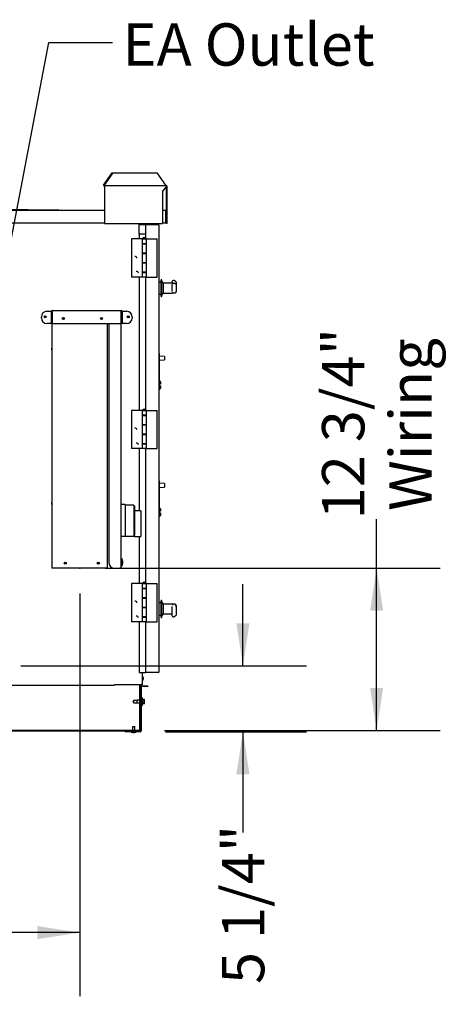
# Model space of a CAD drawing. Units: inches. Extents: x 0.3 to 10.6, y 0.4 to 8.2.
# Drawn here: x 2.7 to 3.5, y 1.8 to 3.7 of the extents above; entities that cross this region are included whole.
import ezdxf

# ---------------------------------------------------------------- set-up
doc = ezdxf.new("R2010")
doc.units = ezdxf.units.IN
doc.header["$MEASUREMENT"] = 0
doc.header["$PDSIZE"] = -1
doc.linetypes.add('HIDDEN', pattern=[0.075, 0.05, -0.025])
for name, color, linetype in [('FORMAT', 7, 'Continuous'), ('SERVICE_AREA_LINE', 7, 'HIDDEN'), ('TEXT', 7, 'Continuous')]:
    doc.layers.add(name, color=color, linetype=linetype)
doc.styles.add('SLDTEXTSTYLE0', font='TXT', dxfattribs={"width": 0.75})
doc.dimstyles.new('SLDDIMSTYLE0', dxfattribs={"dimtxt": 0.083333, "dimasz": 0.083333, "dimexe": 0, "dimexo": 0.0625, "dimgap": 0.020833, "dimtad": 0, "dimdec": 6, "dimlfac": 40, "dimrnd": 1e-09, "dimzin": 12, "dimdsep": 46, "dimlunit": 5, "dimtxsty": 'SLDTEXTSTYLE0', "dimsah": 1, "dimcen": 0.09, "dimadec": 0, "dimazin": 3, "dimtfac": 1, "dimtdec": 3, "dimtofl": 0, "dimtmove": 0, "dimatfit": 3, "dimfxl": 0, "dimfrac": 2, "dimtolj": 1, "dimtzin": 12, "dimarcsym": 0})
doc.dimstyles.new('SLDDIMSTYLE1', dxfattribs={"dimtxt": 0.083333, "dimasz": 0.083333, "dimexe": 0, "dimexo": 0.0625, "dimgap": 0.020833, "dimtad": 0, "dimdec": 6, "dimlfac": 40, "dimrnd": 1e-09, "dimzin": 12, "dimdsep": 46, "dimlunit": 5, "dimtxsty": 'SLDTEXTSTYLE0', "dimsah": 1, "dimcen": 0.09, "dimadec": 0, "dimazin": 3, "dimtfac": 1, "dimtdec": 3, "dimtmove": 0, "dimatfit": 0, "dimfxl": 0, "dimfrac": 2, "dimtolj": 1, "dimtzin": 12, "dimarcsym": 0})
doc.dimstyles.new('SLDDIMSTYLE2', dxfattribs={"dimtxt": 0.18, "dimasz": 0.083333, "dimexe": 0, "dimexo": 0.0625, "dimgap": 0, "dimtad": 0, "dimtih": 1, "dimtoh": 1, "dimdec": 0, "dimrnd": 1e-09, "dimzin": 0, "dimdsep": 46, "dimlunit": 5, "dimtxsty": 'Standard', "dimsah": 1, "dimcen": 0.09, "dimadec": 0, "dimazin": 0, "dimtfac": 0.083333, "dimtdec": 0, "dimtofl": 0, "dimtmove": 0, "dimatfit": 3, "dimfxl": 0, "dimfrac": 2, "dimtolj": 1, "dimtzin": 0, "dimarcsym": 0})

# ---------------------------------------------------------------- blocks, each defined once
blk = doc.blocks.new('_D_10')
at = {"layer": 'TEXT'}
for p, q in [((2.8071, 2.5635), (2.8071, 1.7715)), ((1.4231, 2.3341), (1.4231, 1.7715)), ((1.4231, 1.8965), (1.9598, 1.8965)), ((2.8071, 1.8965), (2.3198, 1.8965))]:
    blk.add_line(p, q, dxfattribs=at)
for points in [[(1.4231, 1.8965), (1.5065, 1.8837), (1.5065, 1.9093)], [(2.8071, 1.8965), (2.7238, 1.9093), (2.7238, 1.8837)]]:
    blk.add_solid(points, dxfattribs=at)
at = {"layer": 'TEXT', "char_height": 0.08333, "attachment_point": 1, "style": 'SLDTEXTSTYLE0'}
for s, insert in [('55 3/8"', (1.9598, 2.0039)), ('Wiring', (1.9763, 1.8715))]:
    blk.add_mtext(s, dxfattribs=dict(at, insert=insert))
blk = doc.blocks.new('_D_11')
at = {"layer": 'FORMAT'}
for p, q in [((3.3914, 2.6135), (3.3914, 2.7097)), ((2.8571, 2.6135), (3.5164, 2.6135)), ((3.3914, 2.2944), (3.3914, 2.6135)), ((2.9738, 2.2944), (3.5164, 2.2944))]:
    blk.add_line(p, q, dxfattribs=at)
for points in [[(3.3914, 2.6135), (3.3786, 2.5302), (3.4042, 2.5302)], [(3.3914, 2.2944), (3.4042, 2.3778), (3.3786, 2.3778)]]:
    blk.add_solid(points, dxfattribs=at)
at = {"layer": 'FORMAT', "char_height": 0.08333, "attachment_point": 1, "rotation": 90, "style": 'SLDTEXTSTYLE0'}
for s, insert in [('12 3/4"', (3.284, 2.7097)), ('Wiring', (3.4164, 2.7262))]:
    blk.add_mtext(s, dxfattribs=dict(at, insert=insert))
blk = doc.blocks.new('_D_14')
at = {"layer": 'TEXT'}
for p, q in [((3.1283, 2.4216), (3.1283, 2.5819)), ((2.6911, 2.4216), (3.2533, 2.4216)), ((2.9759, 2.2915), (3.2533, 2.2915)), ((3.1283, 2.2915), (3.1283, 2.0937))]:
    blk.add_line(p, q, dxfattribs=at)
for points in [[(3.1283, 2.4216), (3.1411, 2.5049), (3.1154, 2.5049)], [(3.1283, 2.2915), (3.1154, 2.2082), (3.1411, 2.2082)]]:
    blk.add_solid(points, dxfattribs=at)
at = {"layer": 'TEXT', "insert": (3.087, 1.7953), "char_height": 0.08333, "attachment_point": 1, "rotation": 90, "style": 'SLDTEXTSTYLE0'}
blk.add_mtext('5 1/4"', dxfattribs=at)

msp = doc.modelspace()

# ---------------------------------------------------------------- linework, layer by layer
at = {"color": 7, "linetype": 'Continuous', "lineweight": 25}
for p, q in [((2.85387961, 3.36740929), (2.87085016, 3.39140932)), ((2.87198153, 3.39140932), (2.85501099, 3.36740929)), ((2.87085016, 3.39140932), (2.87198153, 3.39140932)), ((2.87198153, 3.39140932), (2.9595404, 3.39140932)), ((2.97651101, 3.36740929), (2.9595404, 3.39140932)), ((2.85501099, 3.36740929), (2.85387961, 3.36740929)), ((2.85387961, 3.3672093), (2.85387961, 3.36740929)), ((2.85501099, 3.3672093), (2.85501099, 3.36740929)), ((2.85557664, 3.36400931), (2.85557664, 3.36640933)), ((2.85557664, 3.36640933), (2.97707666, 3.36640933)), ((2.85557664, 3.36400931), (2.85557664, 3.29140932)), ((2.97707666, 3.36400931), (2.97010169, 3.35545933)), ((2.97010169, 3.35545933), (2.97010169, 3.29140932)), ((2.97651101, 3.36740929), (2.97651101, 3.3672093)), ((2.97707666, 3.36640933), (2.97707666, 3.36400931)), ((2.97787669, 3.36400931), (2.97947669, 3.36400931)), ((2.97787669, 3.35545933), (2.97787669, 3.36400931)), ((2.97947669, 3.35545933), (2.97787669, 3.35545933)), ((2.97787669, 3.31648434), (2.97787669, 3.35545933)), ((2.97947669, 3.35545933), (2.97947669, 3.36400931)), ((2.97947669, 3.29140932), (2.97947669, 3.35545933)), ((1.54346416, 3.31798431), (2.85557664, 3.31798431)), ((2.19995295, 3.32423429), (2.82637665, 3.31798431)), ((2.97010169, 3.31798431), (2.97637666, 3.31798431)), ((2.97637666, 3.31798431), (2.97637666, 3.31648434)), ((2.97637666, 3.29298433), (2.97637666, 3.31648434)), ((2.97687667, 3.31648434), (2.97687667, 3.29298433)), ((2.97787669, 3.31648434), (2.97787669, 3.29298433)), ((2.97687667, 3.29972323), (2.97637666, 3.29972323)), ((1.54346416, 3.29298433), (2.85557664, 3.29298433)), ((2.85557664, 3.29140932), (2.97010169, 3.29140932)), ((2.92412668, 3.27068433), (2.92412668, 3.28943433)), ((2.92412668, 3.28943433), (2.93662664, 3.28943433)), ((2.93037666, 3.28943433), (2.93037666, 3.29140932)), ((2.93662664, 3.28943433), (2.93662664, 3.27068433)), ((2.93672356, 3.2879343), (2.93662664, 3.2879343)), ((2.93812667, 3.28943433), (2.96168916, 3.28943433)), ((2.96318919, 2.40968432), (2.96318919, 3.2879343)), ((2.97010169, 3.29298433), (2.97637666, 3.29298433)), ((2.97787669, 3.29298433), (2.97687667, 3.29298433)), ((2.97787669, 3.29140932), (2.97787669, 3.29298433)), ((2.97947669, 3.29140932), (2.97787669, 3.29140932)), ((2.90926418, 3.26117182), (2.90926418, 3.18617181)), ((2.92985166, 3.26117182), (2.90926418, 3.26117182)), ((2.93662664, 3.27068433), (2.92412668, 3.27068433)), ((2.92412668, 3.27068433), (2.92412668, 3.26117182)), ((2.92985166, 3.26117182), (2.92985166, 3.25182181)), ((2.93867667, 3.26117182), (2.92985166, 3.26117182)), ((2.93020166, 3.26142185), (2.93020166, 3.26117182)), ((2.93020166, 3.26142185), (2.93832666, 3.26142185)), ((2.93662664, 3.27068433), (2.93662664, 3.26326056)), ((2.93832666, 3.26117182), (2.93832666, 3.26142185)), ((2.93867667, 3.25182181), (2.93867667, 3.26117182)), ((2.93867667, 3.26117182), (2.95926414, 3.26117182)), ((2.95926414, 3.18617181), (2.95926414, 3.26117182)), ((2.93867667, 3.25182181), (2.92985166, 3.25182181)), ((2.92985166, 3.25182181), (2.92985166, 3.25147181)), ((2.92985166, 3.25147181), (2.92985166, 3.23317183)), ((2.92985166, 3.25147181), (2.93867667, 3.25147181)), ((2.9319204, 3.25182181), (2.9319204, 3.25147181)), ((2.93660793, 3.25147181), (2.93660793, 3.25182181)), ((2.93662664, 3.25182181), (2.93662664, 3.25147181)), ((2.93867667, 3.23282183), (2.93867667, 3.25182181)), ((2.93867667, 3.23317183), (2.93867667, 3.25147181)), ((2.93867667, 3.23317183), (2.92985166, 3.23317183)), ((2.92985166, 3.23317183), (2.92985166, 3.23282183)), ((2.92985166, 3.23282183), (2.92985166, 3.2145218)), ((2.92985166, 3.23282183), (2.93867667, 3.23282183)), ((2.9319204, 3.23317183), (2.9319204, 3.23282183)), ((2.93660793, 3.23282183), (2.93660793, 3.23317183)), ((2.93662664, 3.23317183), (2.93662664, 3.23282183)), ((2.93867667, 3.2145218), (2.93867667, 3.23282183)), ((2.93867667, 3.2145218), (2.92985166, 3.2145218)), ((2.92985166, 3.2145218), (2.92985166, 3.2141718)), ((2.92985166, 3.2141718), (2.92985166, 3.19587182)), ((2.92985166, 3.2141718), (2.93867667, 3.2141718)), ((2.9319204, 3.2145218), (2.9319204, 3.2141718)), ((2.93660793, 3.2141718), (2.93660793, 3.2145218)), ((2.93662664, 3.2145218), (2.93662664, 3.2141718)), ((2.93867667, 3.19552182), (2.93867667, 3.2145218)), ((2.93867667, 3.19587182), (2.93867667, 3.2141718)), ((2.92985166, 3.18617181), (2.90926418, 3.18617181)), ((2.92412668, 3.18617181), (2.92412668, 2.92367184)), ((2.93867667, 3.19587182), (2.92985166, 3.19587182)), ((2.92985166, 3.19587182), (2.92985166, 3.19552182)), ((2.92985166, 3.19552182), (2.92985166, 3.18617181)), ((2.92985166, 3.19552182), (2.93867667, 3.19552182)), ((2.93867667, 3.18617181), (2.92985166, 3.18617181)), ((2.9319204, 3.19587182), (2.9319204, 3.19552182)), ((2.93660793, 3.19552182), (2.93660793, 3.19587182)), ((2.93662664, 3.19587182), (2.93662664, 3.19552182)), ((2.93662664, 3.18617181), (2.93662664, 2.92576052)), ((2.93867667, 3.18617181), (2.93867667, 3.19552182)), ((2.93867667, 3.18617181), (2.95926414, 3.18617181)), ((2.96843915, 3.18093435), (2.96768917, 3.18093435)), ((2.96768917, 3.14793432), (2.96768917, 3.18093435)), ((2.96843915, 3.14793432), (2.96843915, 3.18093435)), ((2.97168919, 3.1741843), (2.96843915, 3.17843435)), ((2.98918914, 3.1775749), (2.98918914, 3.17758364)), ((2.98918914, 3.1739968), (2.98918914, 3.1775749)), ((2.99206929, 3.17958368), (2.99118918, 3.17958368)), ((2.96768917, 3.17643431), (2.96318919, 3.17643431)), ((2.97168919, 3.15468431), (2.97168919, 3.17418371)), ((2.98918914, 3.1739968), (2.97168919, 3.1739968)), ((2.98918914, 3.1739968), (2.98918914, 3.17384157)), ((2.99086605, 3.17399293), (2.98918914, 3.17399293)), ((2.99377606, 3.17393432), (2.98918914, 3.17393432)), ((2.98918914, 3.17384157), (2.99086605, 3.17384157)), ((2.98918914, 3.16755821), (2.98918914, 3.17133712)), ((2.98918914, 3.16282275), (2.98918914, 3.16755821)), ((2.98918914, 3.15774444), (2.98918914, 3.16282275)), ((2.99384487, 3.17391361), (2.99377606, 3.17384896)), ((2.99768914, 3.1700944), (2.99768914, 3.17427752)), ((2.99768914, 3.15941449), (2.99768914, 3.1700944)), ((2.96318919, 3.15243435), (2.96768917, 3.15243435)), ((2.96768917, 3.14793432), (2.96843915, 3.14793432)), ((2.96843915, 3.15043431), (2.97168919, 3.15468431)), ((2.97168919, 3.1548718), (2.98918914, 3.1548718)), ((2.99086605, 3.15506857), (2.98918914, 3.15506857)), ((2.98918914, 3.15506857), (2.98918914, 3.1548718)), ((2.98918914, 3.15493434), (2.99375247, 3.15493434)), ((2.74255169, 3.11898435), (2.75137664, 3.11898435)), ((2.75137664, 3.0947093), (2.75137664, 3.11898435)), ((2.75237666, 3.0947093), (2.75237666, 3.11898435)), ((2.75275863, 3.1194843), (2.75287667, 3.1194843)), ((2.75287667, 3.11898435), (2.75287667, 3.12048432)), ((2.75287667, 3.12048432), (2.88887669, 3.12048432)), ((2.75287667, 3.11898435), (2.75287667, 3.0947093)), ((2.88887669, 3.12048432), (2.88887669, 3.11898435)), ((2.88887669, 3.0947093), (2.88887669, 3.11898435)), ((2.88887669, 3.11898435), (2.88937664, 3.11898435)), ((2.88937664, 3.11898435), (2.88937664, 3.0947093)), ((2.89037666, 3.11898435), (2.89037666, 3.0947093)), ((2.89037666, 3.11898435), (2.89920167, 3.11898435)), ((2.73155164, 3.10570935), (2.73155164, 3.1079843)), ((2.89057666, 3.10797392), (2.89057666, 3.1059947)), ((2.91020166, 3.1079843), (2.91020166, 3.10570935)), ((2.75137664, 3.0947093), (2.74255169, 3.0947093)), ((2.75137664, 3.0947093), (2.75237666, 3.0947093)), ((2.75237666, 3.0947093), (2.75237666, 2.61348433)), ((2.75287667, 3.0947093), (2.88887669, 3.0947093)), ((2.86170167, 2.61348433), (2.86170167, 3.0947093)), ((2.86428731, 3.0947093), (2.86428731, 2.62448433)), ((2.86437443, 3.0947093), (2.86437443, 2.62448433)), ((2.88770167, 3.0947093), (2.88770167, 2.61348433)), ((2.88937664, 3.0947093), (2.88887669, 3.0947093)), ((2.89037666, 3.0947093), (2.88937664, 3.0947093)), ((2.89920167, 3.0947093), (2.89037666, 3.0947093)), ((2.75187665, 3.04698435), (2.75161418, 3.04479681)), ((2.75161418, 3.04479681), (2.75161418, 3.04385933)), ((2.75161418, 3.04385933), (2.75161418, 3.04292184)), ((2.75161418, 3.04292184), (2.75187665, 3.04073431)), ((2.75237666, 3.04698435), (2.75187665, 3.04698435)), ((2.75187665, 3.04698435), (2.75187665, 3.04385933)), ((2.75187665, 3.04385933), (2.75187665, 3.04073431)), ((2.75187665, 3.04073431), (2.75237666, 3.04073431)), ((2.96431417, 3.03562221), (2.96356419, 3.03562221)), ((2.96356419, 3.03437221), (2.96356419, 3.03562221)), ((2.96356419, 3.03175765), (2.96356419, 3.03437221)), ((2.96431417, 3.03175765), (2.96356419, 3.03175765)), ((2.96356419, 3.02189226), (2.96356419, 3.03175765)), ((2.96431417, 3.03437221), (2.96431417, 3.03562221)), ((2.96431417, 3.03175765), (2.96431417, 3.03437221)), ((2.96431417, 3.02189226), (2.96431417, 3.03175765)), ((2.97360663, 3.03009106), (2.96431417, 3.03074085)), ((2.96431417, 3.02250362), (2.97360663, 3.0231534)), ((2.97383918, 3.02984167), (2.97383918, 3.02340279)), ((2.96356419, 3.02189226), (2.96431417, 3.02189226)), ((2.96356419, 2.98017886), (2.96356419, 3.02189226)), ((2.96431417, 2.98016373), (2.96431417, 3.02189226)), ((2.96431417, 2.98016373), (2.96356419, 2.98017886)), ((2.96356419, 2.97771577), (2.96356419, 2.98017886)), ((2.96356419, 2.97771577), (2.96483601, 2.97770292)), ((2.96356419, 2.97537183), (2.96356419, 2.97771577)), ((2.96356419, 2.97537183), (2.96483601, 2.975394)), ((2.96356419, 2.97537183), (2.96356419, 2.97224681)), ((2.96483601, 2.97222463), (2.96356419, 2.97224681)), ((2.96356419, 2.96990287), (2.96356419, 2.97224681)), ((2.96356419, 2.96990287), (2.96483601, 2.96991572)), ((2.96356419, 2.96599642), (2.96356419, 2.96990287)), ((2.96356419, 2.96599642), (2.96483601, 2.96602205)), ((2.96431417, 2.98160709), (2.96483601, 2.98159658)), ((2.96606418, 2.9801534), (2.96606418, 2.97698139)), ((2.96606418, 2.97698139), (2.96606418, 2.97541548)), ((2.96606418, 2.97220316), (2.96606418, 2.97063725)), ((2.96606418, 2.97063725), (2.96606418, 2.96746524)), ((2.90926418, 2.92367184), (2.90926418, 2.84867183)), ((2.92985166, 2.92367184), (2.90926418, 2.92367184)), ((2.92985166, 2.92367184), (2.92985166, 2.91432183)), ((2.93867667, 2.92367184), (2.92985166, 2.92367184)), ((2.92985166, 2.92367184), (2.92985166, 2.91397183)), ((2.93867667, 2.91432183), (2.92985166, 2.91432183)), ((2.92985166, 2.91397183), (2.92985166, 2.89567182)), ((2.92985166, 2.91397183), (2.93867667, 2.91397183)), ((2.93020166, 2.92392182), (2.93020166, 2.92367184)), ((2.93020166, 2.92392182), (2.93832666, 2.92392182)), ((2.9319204, 2.91432183), (2.9319204, 2.91397183)), ((2.93660793, 2.91397183), (2.93660793, 2.91432183)), ((2.93662664, 2.91432183), (2.93662664, 2.91397183)), ((2.93832666, 2.92367184), (2.93832666, 2.92392182)), ((2.93867667, 2.91432183), (2.93867667, 2.92367184)), ((2.93867667, 2.92367184), (2.95926414, 2.92367184)), ((2.93867667, 2.91397183), (2.93867667, 2.91432183)), ((2.93867667, 2.89567182), (2.93867667, 2.91397183)), ((2.95926414, 2.84867183), (2.95926414, 2.92367184)), ((2.93867667, 2.89567182), (2.92985166, 2.89567182)), ((2.92985166, 2.89567182), (2.92985166, 2.87667182)), ((2.92985166, 2.89532182), (2.92985166, 2.87702182)), ((2.92985166, 2.89532182), (2.93867667, 2.89532182)), ((2.9319204, 2.89567182), (2.9319204, 2.89532182)), ((2.93660793, 2.89532182), (2.93660793, 2.89567182)), ((2.93662664, 2.89567182), (2.93662664, 2.89532182)), ((2.93867667, 2.89532182), (2.93867667, 2.89567182)), ((2.93867667, 2.87702182), (2.93867667, 2.89532182)), ((2.93867667, 2.87702182), (2.92985166, 2.87702182)), ((2.92985166, 2.87667182), (2.92985166, 2.85837181)), ((2.92985166, 2.87667182), (2.93867667, 2.87667182)), ((2.9319204, 2.87702182), (2.9319204, 2.87667182)), ((2.93660793, 2.87667182), (2.93660793, 2.87702182)), ((2.93662664, 2.87702182), (2.93662664, 2.87667182)), ((2.93867667, 2.87667182), (2.93867667, 2.87702182)), ((2.93867667, 2.85837181), (2.93867667, 2.87667182)), ((2.92985166, 2.84867183), (2.90926418, 2.84867183)), ((2.92412668, 2.84867183), (2.92412668, 2.72644591)), ((2.93867667, 2.85837181), (2.92985166, 2.85837181)), ((2.92985166, 2.85837181), (2.92985166, 2.84867183)), ((2.92985166, 2.85802181), (2.92985166, 2.84867183)), ((2.92985166, 2.85802181), (2.93867667, 2.85802181)), ((2.93867667, 2.84867183), (2.92985166, 2.84867183)), ((2.9319204, 2.85837181), (2.9319204, 2.85802181)), ((2.93660793, 2.85802181), (2.93660793, 2.85837181)), ((2.93662664, 2.85837181), (2.93662664, 2.85802181)), ((2.93662664, 2.84867183), (2.93662664, 2.58513554)), ((2.93867667, 2.85802181), (2.93867667, 2.85837181)), ((2.93867667, 2.84867183), (2.93867667, 2.85802181)), ((2.93867667, 2.84867183), (2.95926414, 2.84867183)), ((2.96431417, 2.7856222), (2.96356419, 2.7856222)), ((2.96356419, 2.78437221), (2.96356419, 2.7856222)), ((2.96356419, 2.78175764), (2.96356419, 2.78437221)), ((2.96431417, 2.78175764), (2.96356419, 2.78175764)), ((2.96356419, 2.77189225), (2.96356419, 2.78175764)), ((2.96356419, 2.77189225), (2.96431417, 2.77189225)), ((2.96356419, 2.73017882), (2.96356419, 2.77189225)), ((2.96431417, 2.78437221), (2.96431417, 2.7856222)), ((2.96431417, 2.78175764), (2.96431417, 2.78437221)), ((2.96431417, 2.77189225), (2.96431417, 2.78175764)), ((2.97360663, 2.78009106), (2.96431417, 2.78074084)), ((2.96431417, 2.77250358), (2.97360663, 2.77315339)), ((2.96431417, 2.73016372), (2.96431417, 2.77189225)), ((2.97383918, 2.77984167), (2.97383918, 2.77340278)), ((2.75187665, 2.74448432), (2.75161418, 2.74229681)), ((2.75161418, 2.74229681), (2.75161418, 2.74135933)), ((2.75161418, 2.74135933), (2.75161418, 2.74042182)), ((2.75161418, 2.74042182), (2.75187665, 2.73823431)), ((2.75237666, 2.74448432), (2.75187665, 2.74448432)), ((2.75187665, 2.74448432), (2.75187665, 2.74135933)), ((2.75187665, 2.74135933), (2.75187665, 2.73823431)), ((2.75187665, 2.73823431), (2.75237666, 2.73823431)), ((2.88770167, 2.73878031), (2.8877753, 2.73878031)), ((2.89663357, 2.73878031), (2.8877753, 2.73878031)), ((2.8877753, 2.73878031), (2.8877753, 2.67578821)), ((2.89663357, 2.73878031), (2.89663357, 2.67578821)), ((2.91336581, 2.73779607), (2.89663357, 2.73779607)), ((2.91336581, 2.73779607), (2.91336581, 2.67677245)), ((2.9148422, 2.73631969), (2.91336581, 2.73631969)), ((2.9148422, 2.73631969), (2.9148422, 2.67836432)), ((2.96431417, 2.73160711), (2.96483601, 2.73159658)), ((2.92763749, 2.72637252), (2.9148422, 2.72664003)), ((2.92763749, 2.72637252), (2.92763749, 2.70933251)), ((2.96431417, 2.73016372), (2.96356419, 2.73017882)), ((2.96356419, 2.72771576), (2.96356419, 2.73017882)), ((2.96356419, 2.72771576), (2.96483601, 2.72770294)), ((2.96356419, 2.72537182), (2.96356419, 2.72771576)), ((2.96356419, 2.72537182), (2.96483601, 2.72539403)), ((2.96356419, 2.72537182), (2.96356419, 2.72224683)), ((2.96483601, 2.72222463), (2.96356419, 2.72224683)), ((2.96356419, 2.71990289), (2.96356419, 2.72224683)), ((2.96356419, 2.71990289), (2.96483601, 2.71991571)), ((2.96356419, 2.71599644), (2.96356419, 2.71990289)), ((2.96356419, 2.71599644), (2.96483601, 2.71602208)), ((2.96606418, 2.73015342), (2.96606418, 2.72698138)), ((2.96606418, 2.72698138), (2.96606418, 2.72541547)), ((2.96606418, 2.72220318), (2.96606418, 2.72063727)), ((2.96606418, 2.72063727), (2.96606418, 2.71746523)), ((2.92763749, 2.70933251), (2.92763749, 2.67594353)), ((2.88770167, 2.67578821), (2.8877753, 2.67578821)), ((2.89663357, 2.67578821), (2.8877753, 2.67578821)), ((2.89663357, 2.67677245), (2.91336581, 2.67677245)), ((2.91336581, 2.67824883), (2.9148422, 2.67824883)), ((2.9148422, 2.67572018), (2.9148422, 2.67836432)), ((2.9148422, 2.67572018), (2.92763749, 2.67594353)), ((2.92412668, 2.67588225), (2.92412668, 2.58304683)), ((2.88930167, 2.63123432), (2.88770167, 2.63123432)), ((2.88770167, 2.61873433), (2.88930167, 2.61873433)), ((2.89055166, 2.63185932), (2.88930167, 2.63185932)), ((2.88930167, 2.61810932), (2.88930167, 2.63185932)), ((2.88930167, 2.61810932), (2.89055166, 2.61810932)), ((2.89055166, 2.61810932), (2.89055166, 2.63185932)), ((2.89180712, 2.62416759), (2.89215119, 2.62416759)), ((2.89197672, 2.6246464), (2.89215119, 2.6246464)), ((2.89212127, 2.62580106), (2.89215119, 2.62580106)), ((2.75387669, 2.61348433), (2.75237666, 2.61348433)), ((2.86020164, 2.61348433), (2.75387669, 2.61348433)), ((2.86170167, 2.61348433), (2.86020164, 2.61348433)), ((2.86170167, 2.61348433), (2.86220168, 2.61348433)), ((2.86220168, 2.61348433), (2.87524541, 2.61348433)), ((2.87533259, 2.61348433), (2.87524541, 2.61348433)), ((2.87533259, 2.61348433), (2.88633241, 2.61348433)), ((2.88770167, 2.61348433), (2.88633241, 2.61348433)), ((2.90926418, 2.58304683), (2.90926418, 2.50804683)), ((2.92985166, 2.58304683), (2.90926418, 2.58304683)), ((2.92985166, 2.58304683), (2.92985166, 2.57369682)), ((2.93867667, 2.58304683), (2.92985166, 2.58304683)), ((2.92985166, 2.58304683), (2.92985166, 2.57334683)), ((2.93020166, 2.58329682), (2.93020166, 2.58304683)), ((2.93020166, 2.58329682), (2.93832666, 2.58329682)), ((2.93832666, 2.58304683), (2.93832666, 2.58329682)), ((2.93867667, 2.57369682), (2.93867667, 2.58304683)), ((2.93867667, 2.58304683), (2.95926414, 2.58304683)), ((2.95926414, 2.50804683), (2.95926414, 2.58304683)), ((2.93867667, 2.57369682), (2.92985166, 2.57369682)), ((2.92985166, 2.57334683), (2.92985166, 2.55504683)), ((2.92985166, 2.57334683), (2.93867667, 2.57334683)), ((2.9319204, 2.57369682), (2.9319204, 2.57334683)), ((2.93660793, 2.57334683), (2.93660793, 2.57369682)), ((2.93662664, 2.57369682), (2.93662664, 2.57334683)), ((2.93867667, 2.57334683), (2.93867667, 2.57369682)), ((2.93867667, 2.55504683), (2.93867667, 2.57334683)), ((2.93867667, 2.55504683), (2.92985166, 2.55504683)), ((2.92985166, 2.55504683), (2.92985166, 2.53604682)), ((2.92985166, 2.55469682), (2.92985166, 2.53639682)), ((2.92985166, 2.55469682), (2.93867667, 2.55469682)), ((2.9319204, 2.55504683), (2.9319204, 2.55469682)), ((2.93660793, 2.55469682), (2.93660793, 2.55504683)), ((2.93662664, 2.55504683), (2.93662664, 2.55469682)), ((2.93867667, 2.55469682), (2.93867667, 2.55504683)), ((2.93867667, 2.53639682), (2.93867667, 2.55469682)), ((2.96768917, 2.54518433), (2.96318919, 2.54518433)), ((2.96843915, 2.54968433), (2.96768917, 2.54968433)), ((2.96768917, 2.54946465), (2.96768917, 2.54968433)), ((2.96768917, 2.51668432), (2.96768917, 2.54946465)), ((2.96843915, 2.54946465), (2.96843915, 2.54968433)), ((2.96843915, 2.51668432), (2.96843915, 2.54946465)), ((2.97168919, 2.54293432), (2.96843915, 2.54718432)), ((2.97168919, 2.54280452), (2.97168919, 2.54293432)), ((2.97168919, 2.52343432), (2.97168919, 2.54280452)), ((2.98918914, 2.54274683), (2.97168919, 2.54274683)), ((2.98918914, 2.54274683), (2.98918914, 2.54214994)), ((2.99359261, 2.54268432), (2.98918914, 2.54268432)), ((2.98918914, 2.54214994), (2.99086605, 2.54214994)), ((2.98918914, 2.52471647), (2.98918914, 2.53836936)), ((2.99768914, 2.53387951), (2.99768914, 2.53820414)), ((2.93867667, 2.53639682), (2.92985166, 2.53639682)), ((2.92985166, 2.53604682), (2.92985166, 2.51774682)), ((2.92985166, 2.53604682), (2.93867667, 2.53604682)), ((2.9319204, 2.53639682), (2.9319204, 2.53604682)), ((2.93660793, 2.53604682), (2.93660793, 2.53639682)), ((2.93662664, 2.53639682), (2.93662664, 2.53604682)), ((2.93867667, 2.53604682), (2.93867667, 2.53639682)), ((2.93867667, 2.51774682), (2.93867667, 2.53604682)), ((2.96318919, 2.52118433), (2.96768917, 2.52118433)), ((2.96843915, 2.51918432), (2.97168919, 2.52343432)), ((2.97168919, 2.52362182), (2.98918914, 2.52362182)), ((2.98918914, 2.52003499), (2.98918914, 2.52471647)), ((2.99768914, 2.52334111), (2.99768914, 2.53387951)), ((2.92985166, 2.50804683), (2.90926418, 2.50804683)), ((2.92412668, 2.50804683), (2.92412668, 2.40818432)), ((2.93867667, 2.51774682), (2.92985166, 2.51774682)), ((2.92985166, 2.51774682), (2.92985166, 2.50804683)), ((2.92985166, 2.51739683), (2.92985166, 2.50804683)), ((2.92985166, 2.51739683), (2.93867667, 2.51739683)), ((2.93867667, 2.50804683), (2.92985166, 2.50804683)), ((2.9319204, 2.51774682), (2.9319204, 2.51739683)), ((2.93660793, 2.51739683), (2.93660793, 2.51774682)), ((2.93662664, 2.51774682), (2.93662664, 2.51739683)), ((2.93662664, 2.50804683), (2.93662664, 2.40818432)), ((2.93867667, 2.51739683), (2.93867667, 2.51774682)), ((2.93867667, 2.50804683), (2.93867667, 2.51739683)), ((2.93867667, 2.50804683), (2.95926414, 2.50804683)), ((2.96768917, 2.51668432), (2.96843915, 2.51668432)), ((2.99118918, 2.51803499), (2.99206929, 2.51803499)), ((2.92412668, 2.40818432), (2.93662664, 2.40818432)), ((2.93037666, 2.38459822), (2.93037666, 2.40818432)), ((2.93672356, 2.40968432), (2.93662664, 2.40968432)), ((2.96168916, 2.40818432), (2.93812667, 2.40818432)), ((1.45225169, 2.38309822), (2.87580169, 2.38309822)), ((2.87580169, 2.38459822), (2.92887669, 2.38459822)), ((2.87580169, 2.38459822), (2.87580169, 2.38309822)), ((2.92443919, 2.38459822), (2.92443919, 2.29509682)), ((2.92573917, 2.38459822), (2.92573917, 2.29509682)), ((2.92657669, 2.38459822), (2.92657669, 2.29348432)), ((2.92787667, 2.38459822), (2.92787667, 2.29348432)), ((2.93037666, 2.38459822), (2.92887669, 2.38459822)), ((2.92887669, 2.38208432), (2.92887669, 2.38459822)), ((2.93216433, 2.3985733), (2.93224652, 2.39809287)), ((2.93224652, 2.39770982), (2.93216433, 2.39819026)), ((2.93216433, 2.39623009), (2.93224652, 2.39642931)), ((2.93224652, 2.39550559), (2.93216433, 2.39530636)), ((2.93224652, 2.39535882), (2.93224787, 2.39632126)), ((2.92887669, 2.38208432), (2.92787667, 2.38208432)), ((2.92937664, 2.38158432), (2.92937664, 2.38058432)), ((2.94138087, 2.38158432), (2.92937664, 2.38158432)), ((2.94138087, 2.38058432), (2.92937664, 2.38058432)), ((2.94138087, 2.38158432), (2.94138087, 2.38058432)), ((2.91387667, 2.35309682), (2.91162666, 2.35090933)), ((2.91162666, 2.35090933), (2.91387667, 2.34872182)), ((2.91987668, 2.35309682), (2.91387667, 2.35309682)), ((2.91387667, 2.34872182), (2.91387667, 2.35309682)), ((2.91387667, 2.34872182), (2.91987668, 2.34872182)), ((2.92443919, 2.35353432), (2.91987668, 2.35353432)), ((2.91987668, 2.34828432), (2.91987668, 2.35353432)), ((2.91987668, 2.34828432), (2.92443919, 2.34828432)), ((2.92657669, 2.35353432), (2.92573917, 2.35353432)), ((2.92573917, 2.34828432), (2.92657669, 2.34828432)), ((2.92887669, 2.35790933), (2.92787667, 2.35790933)), ((2.92987665, 2.35872182), (2.92887669, 2.35872182)), ((2.92887669, 2.35872182), (2.92887669, 2.34791675)), ((2.92887669, 2.34791675), (2.92887669, 2.34309682)), ((2.93020864, 2.35353432), (2.92987665, 2.35872182)), ((2.92987665, 2.35872182), (2.92987665, 2.34791675)), ((2.92987665, 2.34309682), (2.93020864, 2.34828432)), ((2.92987665, 2.34791675), (2.92987665, 2.34309682)), ((2.93037666, 2.35353432), (2.93020864, 2.35353432)), ((2.93020864, 2.34828432), (2.93020864, 2.35353432)), ((2.93020864, 2.34828432), (2.93037666, 2.34828432)), ((2.93137668, 2.35603432), (2.93037666, 2.35603432)), ((2.93037666, 2.34578433), (2.93037666, 2.35603432)), ((2.93037666, 2.34578433), (2.93137668, 2.34578433)), ((2.93137668, 2.34578433), (2.93137668, 2.35603432)), ((2.93462666, 2.35534574), (2.93137668, 2.35534574)), ((2.93462666, 2.3536318), (2.93137668, 2.3536318)), ((2.93462666, 2.34919538), (2.93137668, 2.34919538)), ((2.93462666, 2.34647291), (2.93137668, 2.34647291)), ((2.93462666, 2.3536318), (2.93462666, 2.35534574)), ((2.93462666, 2.34919538), (2.93462666, 2.3536318)), ((2.93462666, 2.34647291), (2.93462666, 2.34919538)), ((2.92787667, 2.34390933), (2.92887669, 2.34390933)), ((2.92887669, 2.34309682), (2.92987665, 2.34309682)), ((2.92378917, 2.29444683), (1.42971416, 2.29444683)), ((2.92378917, 2.29314683), (1.42971416, 2.29314683)), ((2.89662664, 2.29153432), (2.89662664, 2.29283433)), ((2.92592667, 2.29283433), (2.89662664, 2.29283433)), ((2.92592667, 2.29153432), (2.89662664, 2.29153432)), ((2.90861416, 2.29153432), (2.90861416, 2.29065932)), ((2.90861416, 2.29065932), (2.91181415, 2.29022689)), ((2.90861416, 2.29065932), (2.91786414, 2.29065932)), ((2.91089539, 2.30203433), (2.91089539, 2.29444683)), ((2.91089539, 2.30203433), (2.91558292, 2.30203433)), ((2.91089539, 2.29314683), (2.91089539, 2.29283433)), ((2.91181415, 2.29022689), (2.91466415, 2.29022689)), ((2.91466415, 2.29022689), (2.91786414, 2.29065932)), ((2.91558292, 2.29444683), (2.91558292, 2.30203433)), ((2.91558292, 2.29283433), (2.91558292, 2.29314683)), ((2.91786414, 2.29065932), (2.91786414, 2.29153432)), ((2.92378917, 2.29444683), (2.92378917, 2.29509682)), ((2.92378917, 2.29509682), (2.92443919, 2.29509682)), ((2.92378917, 2.29314683), (2.92378917, 2.29444683)), ((2.92573917, 2.29509682), (2.92443919, 2.29509682))]:
    msp.add_line(p, q, dxfattribs=at)
at = {"color": 7, "linetype": 'Continuous', "lineweight": 25, "flags": 128}
for points in [[(2.96318919, 2.97991469), (2.9632776, 2.97991932), (2.96335844, 2.97992355), (2.9634289, 2.97992724), (2.96348651, 2.97993024), (2.9635291, 2.97993246), (2.96355533, 2.97993387), (2.96356419, 2.97993434)], [(2.96356419, 2.9676843), (2.96355533, 2.96768477), (2.9635291, 2.96768617), (2.96348651, 2.9676884), (2.9634289, 2.9676914), (2.96335844, 2.96769509), (2.9632776, 2.96769932), (2.96318919, 2.96770395)], [(2.96606418, 2.97541548), (2.96604065, 2.97541507), (2.96597108, 2.97541383), (2.96585803, 2.97541184), (2.96570573, 2.9754092), (2.96551993, 2.97540597), (2.96530762, 2.97540228), (2.96507671, 2.97539823), (2.96483601, 2.975394)], [(2.96483601, 2.97222463), (2.96507671, 2.97222041), (2.96530762, 2.97221642), (2.96551993, 2.97221267), (2.96570573, 2.97220944), (2.96585803, 2.9722068), (2.96597108, 2.9722048), (2.96604065, 2.97220357), (2.96606418, 2.97220316)], [(2.96318919, 2.72991468), (2.9632776, 2.72991932), (2.96335844, 2.72992354), (2.9634289, 2.72992724), (2.96348651, 2.72993026), (2.9635291, 2.72993249), (2.96355533, 2.72993386), (2.96356419, 2.72993433)], [(2.96356419, 2.71768432), (2.96355533, 2.71768479), (2.9635291, 2.71768617), (2.96348651, 2.7176884), (2.9634289, 2.71769142), (2.96335844, 2.71769511), (2.9632776, 2.71769934), (2.96318919, 2.71770397)], [(2.96606418, 2.72541547), (2.96604065, 2.72541506), (2.96597108, 2.72541383), (2.96585803, 2.72541186), (2.96570573, 2.72540919), (2.96551993, 2.72540596), (2.96530762, 2.72540227), (2.96507671, 2.72539822), (2.96483601, 2.72539403)], [(2.96483601, 2.72222463), (2.96507671, 2.72222043), (2.96530762, 2.72221638), (2.96551993, 2.72221269), (2.96570573, 2.72220943), (2.96585803, 2.72220679), (2.96597108, 2.7222048), (2.96604065, 2.72220359), (2.96606418, 2.72220318)], [(2.84294603, 2.62175705), (2.84357669, 2.62185307), (2.84420729, 2.62175705)], [(2.89212127, 2.62416759), (2.89213365, 2.6243335), (2.89215119, 2.6246464)]]:
    msp.add_lwpolyline(points, dxfattribs=at)
at = {"color": 7, "linetype": 'Continuous', "lineweight": 25}
for centre, radius in [((2.73905166, 3.10798432), 0.00211875), ((2.73905166, 3.10798432), 0.00160625), ((2.77487666, 3.10485932), 0.00211875), ((2.77487666, 3.10485932), 0.00160625), ((2.84987666, 3.10485932), 0.00211875), ((2.84987666, 3.10485932), 0.00160625), ((2.90270166, 3.10798432), 0.00211875), ((2.90270166, 3.10798432), 0.00160625), ((2.77857666, 2.62323432), 0.00211875), ((2.77857666, 2.62323432), 0.00160625), ((2.84357666, 2.62323432), 0.00211875), ((2.84357666, 2.62323432), 0.00160625)]:
    msp.add_circle(centre, radius, dxfattribs=at)
for centre, radius, start, end in [((2.85600093, 3.36690933), 0.00214242, 171.95117386, 258.57754704), ((2.85571807, 3.36710931), 0.00071412, 171.95092473, 258.57724919), ((2.97721809, 3.36710931), 0.00071412, 171.95092473, 258.57724919), ((2.97707666, 3.36400932), 0.0024, 0, 90), ((2.97707666, 3.36400932), 0.0008, 0, 90), ((2.97637666, 3.31648432), 0.0015, 0, 90), ((2.97637666, 3.31648432), 0.0005, 0, 90), ((2.97537666, 3.31542322), 0.0015, 0, 48.1896851), ((2.93812666, 3.28793432), 0.0015, 90, 180), ((2.96168916, 3.28793432), 0.0015, 0, 90), ((2.93426416, 3.25937104), 0.00455078, 26.78499551, 153.21500449), ((2.91622666, 3.22359822), 0.003275, 0, 99.95530997), ((2.91935166, 3.19389822), 0.003275, 0, 107.53886929), ((2.99118916, 3.17758366), 0.002, 90, 180), ((2.99213917, 3.17764606), 0.00192176, 65.49909398, 90.96756487), ((2.99386262, 3.17195227), 0.00196142, 63.84530521, 90.51850184), ((2.99386959, 3.15692824), 0.00195662, 269.27611089, 303.45777616), ((2.74255166, 3.10798432), 0.011, 90, 180), ((2.75287666, 3.11898432), 0.0015, 90, 180), ((2.75287666, 3.11898432), 0.0005, 103.65458475, 180), ((2.88887666, 3.11898432), 0.0015, 0, 90), ((2.88887666, 3.11898432), 0.0005, 0, 90), ((2.89920166, 3.10798432), 0.011, 360, 90), ((2.74255166, 3.10570932), 0.011, 180, 270), ((2.88588916, 3.10797392), 0.0046875, 41.92672174, 50.40674093), ((2.88588916, 3.10599473), 0.0046875, 309.59325907, 318.07327826), ((2.88588916, 3.10797392), 0.0046875, 0, 16.79725706), ((2.88588916, 3.10599473), 0.0046875, 343.20274294, 0), ((2.89920166, 3.10570932), 0.011, 270, 360), ((2.97358916, 3.02984166), 0.00025, 360, 86), ((2.97358916, 3.02340277), 0.00025, 274, 0), ((2.93426416, 2.92187104), 0.00455078, 26.78499551, 153.21500449), ((2.91622666, 2.88609822), 0.003275, 1.17547726, 98.15820499), ((2.91935166, 2.85639822), 0.003275, 0, 106.97836246), ((2.97358916, 2.77984166), 0.00025, 360, 86), ((2.97358916, 2.77340277), 0.00025, 274, 0), ((2.87526637, 2.62446339), 0.01097908, 179.89069536, 269.89063231), ((2.87535357, 2.62446347), 0.01097916, 179.89113035, 269.89050406), ((2.8768209, 2.62498432), 0.01535577, 6.09954387, 26.59714066), ((2.8768209, 2.62498432), 0.01535577, 333.40285934, 353.90045613), ((2.88961496, 2.62804418), 0.00220017, 353.75306726, 6.24693274), ((2.87901778, 2.6252199), 0.01314627, 2.53371891, 13.47647528), ((2.87901778, 2.62474108), 0.01314627, 2.53371891, 13.47647528), ((2.88955988, 2.62562713), 0.00260919, 329.24310906, 353.28953105), ((2.87905765, 2.62371548), 0.01275749, 357.4062631, 2.5937369), ((2.88956, 2.62447244), 0.00260906, 329.24250698, 353.29013313), ((2.88982159, 2.62439711), 0.00234291, 6.10776143, 14.51506095), ((2.87911683, 2.62474121), 0.01304698, 353.89071646, 357.48016912), ((2.93426416, 2.58124604), 0.00455078, 26.78499551, 153.21500449), ((2.91622666, 2.54547322), 0.003275, 0, 99.04942293), ((2.91935166, 2.51577322), 0.003275, 0, 106.46234681), ((2.99118916, 2.52003499), 0.002, 180, 270), ((2.93812666, 2.40968432), 0.0015, 180, 270), ((2.96168916, 2.40968432), 0.0015, 270, 360), ((2.92970166, 2.39793432), 0.00255, 0, 74.65052298), ((2.92970166, 2.39513432), 0.00255, 285.34947702, 0), ((2.92592666, 2.29348432), 0.00195, 270, 0), ((2.92592666, 2.29348432), 0.00065, 270, 0)]:
    msp.add_arc(centre, radius, start, end, dxfattribs=at)
for centre, major_axis, ratio, start_param, end_param in [((2.96481416, 2.98015342), (0, 0.00144338), 0.8660254038, 4.7123889804, 6.2657320147), ((2.96481416, 2.97698137), (0.00125, 0), 0.5773502692, 0, 1.5533430343), ((2.96481416, 2.97063727), (0.00125, 0), 0.5773502692, 4.7298422729, 6.2831853072), ((2.96481416, 2.96746523), (0, -0.00144338), 0.8660254038, 0.0174532925, 1.5707963268), ((2.96481416, 2.73015342), (0, 0.00144338), 0.8660254038, 4.7123889804, 6.2657320147), ((2.96481416, 2.72698137), (0.00125, 0), 0.5773502692, 0, 1.5533430343), ((2.96481416, 2.72063727), (0.00125, 0), 0.5773502692, 4.7298422729, 6.2831853072), ((2.96481416, 2.71746523), (0, -0.00144338), 0.8660254038, 0.0174532925, 1.5707963268), ((2.78907309, 2.53387951), (0.20861607, 0), 0.238455587, 6.2409370535, 6.3256885709)]:
    msp.add_ellipse(centre, major_axis=major_axis, ratio=ratio, start_param=start_param, end_param=end_param, dxfattribs=at)
for points, knots in [([(2.99767869, 3.17426003), (2.99768226, 3.17428693), (2.99773162, 3.17465965), (2.997541, 3.17539517), (2.99711691, 3.17632537), (2.99644253, 3.17716283), (2.99551265, 3.1779673), (2.99435836, 3.17871013), (2.99338428, 3.17917905), (2.99293678, 3.17939448)], [0, 0, 0, 0, 0.0107848849, 0.149469369, 0.2885102289, 0.4390904488, 0.6146822442, 0.8229840214, 1, 1, 1, 1]), ([(2.99039596, 3.17393432), (2.99048692, 3.17396991), (2.99064577, 3.17403205), (2.99087378, 3.1740125), (2.99105871, 3.17400443), (2.99112893, 3.17400285), (2.99116204, 3.1740024), (2.99118061, 3.17400234), (2.99118918, 3.17400231)], [0, 0, 0, 0, 0.4950703431, 0.8644858541, 0.9497321159, 0.9735132995, 0.9877818283, 1, 1, 1, 1]), ([(2.99118918, 3.17400231), (2.99118706, 3.17400214), (2.99117144, 3.17400083), (2.99111968, 3.1739974), (2.99101232, 3.17399361), (2.99091755, 3.17399317), (2.99086605, 3.17399293)], [0, 0, 0, 0, 0.02549877003, 0.18778739721, 0.55861416857, 1, 1, 1, 1]), ([(2.99086605, 3.17384157), (2.99093774, 3.17384121), (2.99105206, 3.17384064), (2.99115479, 3.17383658), (2.99118706, 3.17383449), (2.99118918, 3.17383435)], [0, 0, 0, 0, 0.61113902312, 0.97444624543, 1, 1, 1, 1]), ([(2.99764983, 3.17008923), (2.99765352, 3.17028853), (2.99766314, 3.17080818), (2.9973345, 3.17156533), (2.9968271, 3.17227523), (2.99612211, 3.17290588), (2.99541149, 3.17336426), (2.99488698, 3.17363142), (2.99472803, 3.17371239)], [0, 0, 0, 0, 0.10233005255, 0.26681945441, 0.43836128059, 0.63760319598, 0.89017578274, 1, 1, 1, 1]), ([(2.9949482, 3.15529572), (2.99516848, 3.15544844), (2.99577219, 3.15586698), (2.99654844, 3.15658385), (2.99721076, 3.1575026), (2.997619, 3.15844625), (2.99765756, 3.15910149), (2.99767523, 3.15940187)], [0, 0, 0, 0, 0.15243532765, 0.41776569724, 0.6379958043, 0.8340485419, 1, 1, 1, 1]), ([(2.99118918, 3.15507825), (2.99118706, 3.15507807), (2.99117144, 3.15507677), (2.99111968, 3.15507311), (2.99101232, 3.15506932), (2.99091755, 3.15506883), (2.99086605, 3.15506857)], [0, 0, 0, 0, 0.0254985705, 0.1877911769, 0.5586183355, 1, 1, 1, 1]), ([(2.96356419, 2.97793418), (2.9635583, 2.97796105), (2.96354653, 2.97801485), (2.96345063, 2.97807478), (2.96332343, 2.97811024), (2.96322802, 2.97811908), (2.96318919, 2.97812268)], [0, 0, 0, 0, 0.2800529329, 0.5608768609, 0.821328473, 1, 1, 1, 1]), ([(2.96318919, 2.96949596), (2.96324051, 2.96950117), (2.96334308, 2.96951157), (2.96346175, 2.96955031), (2.96354719, 2.96960685), (2.96355825, 2.96965734), (2.96356419, 2.96968445)], [0, 0, 0, 0, 0.23700603432, 0.47370160611, 0.71738073328, 1, 1, 1, 1]), ([(2.96356419, 2.72793418), (2.9635583, 2.72796104), (2.96354652, 2.72801483), (2.96345063, 2.7280748), (2.96332344, 2.72811027), (2.96322802, 2.72811908), (2.96318919, 2.72812267)], [0, 0, 0, 0, 0.2800503893, 0.5608853382, 0.8213345847, 1, 1, 1, 1]), ([(2.96318919, 2.71949598), (2.96324051, 2.71950116), (2.96334309, 2.7195115), (2.96346174, 2.71955037), (2.96354719, 2.71960682), (2.96355825, 2.71965734), (2.96356419, 2.71968448)], [0, 0, 0, 0, 0.2369928772, 0.4737048737, 0.7173671196, 1, 1, 1, 1]), ([(2.99086605, 2.54214994), (2.99093773, 2.54214873), (2.99105203, 2.54214679), (2.99115483, 2.5421319), (2.99118706, 2.54212443), (2.99118918, 2.54212394)], [0, 0, 0, 0, 0.6111228464, 0.9744149059, 1, 1, 1, 1]), ([(2.99558174, 2.54144968), (2.99557271, 2.54146894), (2.9954924, 2.5416402), (2.99522633, 2.54198918), (2.99469446, 2.54242111), (2.99409646, 2.54267924), (2.99371378, 2.54265595), (2.99358809, 2.5426483)], [0, 0, 0, 0, 0.034974022, 0.3110026909, 0.5843598707, 0.8634853916, 1, 1, 1, 1]), ([(2.994915, 2.54231131), (2.99483122, 2.54237229), (2.99455433, 2.54257384), (2.99410942, 2.54271241), (2.99380142, 2.54266667), (2.99374643, 2.54265851)], [0, 0, 0, 0, 0.2627416727, 0.8683663076, 1, 1, 1, 1]), ([(2.99766602, 2.53821092), (2.99765322, 2.53850742), (2.997625, 2.53916111), (2.99722451, 2.540086), (2.99660577, 2.54096208), (2.99584328, 2.54169572), (2.99522422, 2.5421295), (2.9949482, 2.54232291)], [0, 0, 0, 0, 0.16342756, 0.3603040123, 0.5689666764, 0.8078154104, 1, 1, 1, 1]), ([(2.99743564, 2.53632736), (2.99739895, 2.53658698), (2.99726464, 2.53753753), (2.99671816, 2.53913747), (2.99607201, 2.54057544), (2.99565145, 2.54133409), (2.99558813, 2.5414483)], [0, 0, 0, 0, 0.1485659682, 0.5439600301, 0.9313437682, 1, 1, 1, 1]), ([(2.99293678, 2.51822414), (2.99321577, 2.51835586), (2.99406632, 2.51875745), (2.99522385, 2.51944123), (2.99628662, 2.5202921), (2.99704374, 2.52117587), (2.99750233, 2.5221098), (2.99771729, 2.52286871), (2.99767147, 2.52327275), (2.99766326, 2.52334508)], [0, 0, 0, 0, 0.1088736217, 0.3319150686, 0.5325819349, 0.6965573874, 0.8385904847, 0.9711018065, 1, 1, 1, 1]), ([(2.99206999, 2.51806962), (2.99222415, 2.51806175), (2.99252773, 2.51804627), (2.99279576, 2.51818299), (2.99292769, 2.51825028)], [0, 0, 0, 0, 0.5078043087, 1, 1, 1, 1]), ([(2.93216433, 2.39819026), (2.93216994, 2.39823172), (2.93217856, 2.39829552), (2.93218201, 2.39842329), (2.93217185, 2.39850948), (2.93216433, 2.3985733)], [0, 0, 0, 0, 0.3249390743, 0.5000433913, 1, 1, 1, 1]), ([(2.93216433, 2.39530636), (2.93216994, 2.39540634), (2.93217856, 2.3955602), (2.93218201, 2.39586836), (2.93217185, 2.39607617), (2.93216433, 2.39623009)], [0, 0, 0, 0, 0.3249354473, 0.5000242429, 1, 1, 1, 1]), ([(2.93224652, 2.39756306), (2.93225241, 2.39773077), (2.93225862, 2.39790741), (2.9322471, 2.39808394), (2.93224652, 2.39809287)], [0, 0, 0, 0, 0.949429956, 1, 1, 1, 1]), ([(2.93224652, 2.39770982), (2.93225241, 2.39730451), (2.93225862, 2.39687761), (2.9322471, 2.39645089), (2.93224652, 2.39642931)], [0, 0, 0, 0, 0.9494337897, 1, 1, 1, 1]), ([(2.93224652, 2.39550559), (2.93225241, 2.39533788), (2.93225862, 2.39516125), (2.9322471, 2.3949847), (2.93224652, 2.39497578)], [0, 0, 0, 0, 0.9494297032, 1, 1, 1, 1]), ([(2.92787667, 2.38208432), (2.92789921, 2.38188777), (2.92794428, 2.38149465), (2.92829118, 2.38099886), (2.92878702, 2.38065196), (2.9291801, 2.38060687), (2.92937664, 2.38058432)], [0, 0, 0, 0, 0.2500037305, 0.5000127193, 0.7500059138, 1, 1, 1, 1]), ([(2.92887669, 2.38208432), (2.92890824, 2.38194921), (2.92897134, 2.38167901), (2.92924154, 2.38161588), (2.92937664, 2.38158432)], [0, 0, 0, 0, 0.5000179091, 1, 1, 1, 1])]:
    msp.add_open_spline(points, degree=3, knots=knots, dxfattribs=at)
at = {"layer": 'SERVICE_AREA_LINE'}
msp.add_point((2.80709354, 2.61354543), dxfattribs=at)

# ---------------------------------------------------------------- texts
at = {"layer": 'FORMAT', "insert": (2.89147588, 3.6854996), "char_height": 0.083333333, "attachment_point": 1, "style": 'SLDTEXTSTYLE0'}
msp.add_mtext('EA Outlet', dxfattribs=at)

# ---------------------------------------------------------------- dimensions: what is measured, and where the dimension line sits
at = {"layer": 'FORMAT'}
dim = msp.add_linear_dim(base=(3.39138995, 2.29444682), p1=(2.80709354, 2.61354543), p2=(2.92378916, 2.29444682), angle=90, text='<>\\PWiring', dimstyle='SLDDIMSTYLE0', dxfattribs=at)
dim.commit()
dim.dimension.update_dxf_attribs({"geometry": '_D_11', "text_midpoint": (3.39138995, 2.88967427), "dimtype": 160})
at = {"layer": 'TEXT'}
dim = msp.add_linear_dim(base=(1.42312666, 1.8965261), p1=(2.80709354, 2.61354543), p2=(1.42312666, 2.38409822), angle=0, text='<>\\PWiring', dimstyle='SLDDIMSTYLE0', dxfattribs=at)
dim.commit()
dim.dimension.update_dxf_attribs({"geometry": '_D_10', "text_midpoint": (2.13980849, 1.8965261), "dimtype": 160})
dim = msp.add_linear_dim(base=(3.12825374, 2.29153432), p1=(2.64109229, 2.42159822), p2=(2.92592666, 2.29153432), angle=90, dimstyle='SLDDIMSTYLE1', dxfattribs=at)
dim.commit()
dim.dimension.update_dxf_attribs({"geometry": '_D_14', "text_midpoint": (3.12825374, 1.94449583), "dimtype": 160})

# ---------------------------------------------------------------- leaders
at = {"layer": 'FORMAT'}
msp.add_leader([(2.61709541, 2.9738733), (2.74655512, 3.64765784), (2.87155512, 3.64765784)], dimstyle='SLDDIMSTYLE2', dxfattribs=at)

doc.saveas('drawing.dxf')
